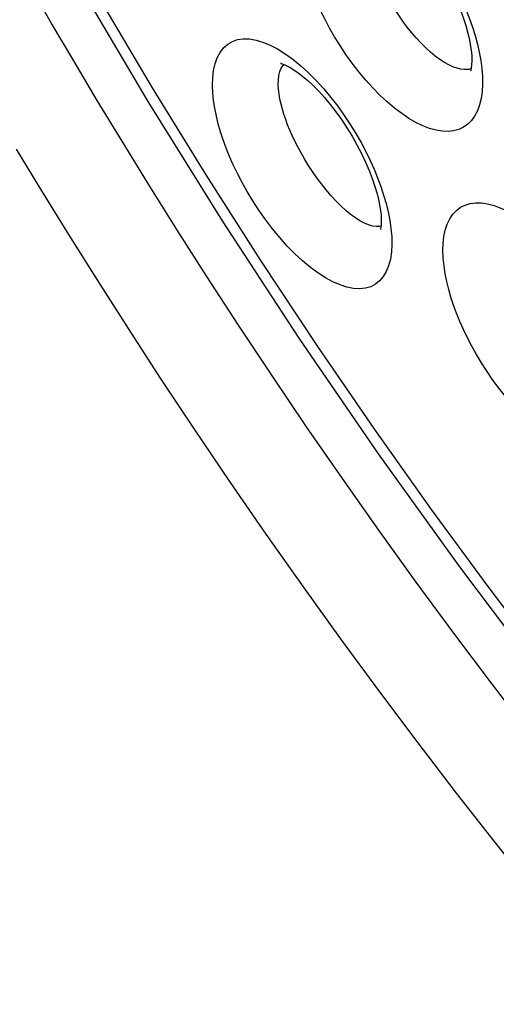
# Model space of a CAD drawing. Units: inches. Extents: x 65.8 to 144.8, y 109.6 to 187.5.
# Drawn here: x 73 to 75, y 136.1 to 140.4 of the extents above; entities that cross this region are included whole.
import ezdxf

# ---------------------------------------------------------------- set-up
doc = ezdxf.new("R2010")
doc.units = ezdxf.units.IN
doc.header["$MEASUREMENT"] = 0
doc.layers.add('RACCORDO', color=7, linetype='Continuous')

# ---------------------------------------------------------------- blocks, each defined once
blk = doc.blocks.new('block 816')
at = {"layer": 'RACCORDO', "color": 7, "lineweight": 25, "true_color": 0xffffff}
blk.add_lwpolyline([(73.2077, 140.588), (73.5197, 140.06), (73.8432, 139.5394), (74.1778, 139.0268), (74.523, 138.523), (74.8783, 138.0288), (75.2431, 137.5448), (75.6169, 137.0719), (75.9991, 136.6105), (76.3892, 136.1615), (76.7865, 135.7257), (77.1903, 135.3037), (77.6002, 134.8961), (78.0153, 134.5035), (78.435, 134.1266)], dxfattribs=at)
blk = doc.blocks.new('block 977')
at = {"layer": 'RACCORDO', "color": 7, "lineweight": 25, "true_color": 0xffffff}
blk.add_lwpolyline([(73.3226, 140.4827), (73.5425, 140.1122), (73.7714, 139.7403), (74.0105, 139.3657), (74.2586, 138.9908), (74.5072, 138.628), (74.7544, 138.2797), (75.0011, 137.9436), (75.2426, 137.625), (75.4764, 137.3258), (75.7038, 137.0434), (75.9249, 136.7765), (76.1385, 136.5254), (76.345, 136.2891), (76.5471, 136.0635), (76.7431, 135.8501), (76.9343, 135.6469), (77.1278, 135.4459), (77.3259, 135.2452), (77.5262, 135.047), (77.7301, 134.8505), (77.9383, 134.6547), (78.15, 134.4609), (78.363, 134.2711)], dxfattribs=at)
blk = doc.blocks.new('block 986')
at = {"layer": 'RACCORDO', "color": 7, "lineweight": 25, "true_color": 0xffffff}
blk.add_lwpolyline([(74.8106, 139.3419), (74.8069, 139.3762), (74.8057, 139.409), (74.8068, 139.4403), (74.8104, 139.4704), (74.8163, 139.499), (74.8247, 139.5249), (74.8357, 139.5477), (74.8492, 139.5679), (74.8648, 139.5846), (74.8827, 139.598), (74.9029, 139.608), (74.9248, 139.6146), (74.9485, 139.6175), (74.974, 139.617), (75.0008, 139.6131), (75.0289, 139.6056), (75.0583, 139.5947), (75.0884, 139.5806), (75.1193, 139.5632), (75.151, 139.5425), (75.1827, 139.5191)], dxfattribs=at)
blk = doc.blocks.new('block 990')
at = {"layer": 'RACCORDO', "color": 7, "lineweight": 25, "true_color": 0xffffff}
blk.add_lwpolyline([(74.5347, 139.5757), (74.5359, 139.5643), (74.537, 139.5473), (74.5372, 139.5323), (74.5366, 139.5198), (74.5356, 139.5101), (74.5344, 139.5035)], dxfattribs=at)
blk = doc.blocks.new('block 998')
at = {"layer": 'RACCORDO', "color": 7, "lineweight": 25, "true_color": 0xffffff}
blk.add_lwpolyline([(74.5794, 139.5057), (74.5828, 139.4698)], dxfattribs=at)
blk = doc.blocks.new('block 1021')
at = {"layer": 'RACCORDO', "color": 7, "lineweight": 25, "true_color": 0xffffff}
blk.add_lwpolyline([(74.93, 140.2743), (74.9314, 140.2553), (74.9319, 140.2357), (74.9312, 140.2191), (74.9296, 140.2059), (74.9278, 140.197), (74.9265, 140.1925)], dxfattribs=at)
blk = doc.blocks.new('block 1023')
at = {"layer": 'RACCORDO', "color": 7, "lineweight": 25, "true_color": 0xffffff}
blk.add_lwpolyline([(74.9757, 140.2031), (74.9784, 140.1681)], dxfattribs=at)
blk = doc.blocks.new('block 1095')
at = {"layer": 'RACCORDO', "color": 7, "lineweight": 25, "true_color": 0xffffff}
blk.add_lwpolyline([(75.6132, 138.7501), (75.6139, 138.717), (75.6123, 138.6858), (75.6083, 138.6561), (75.6018, 138.6283), (75.5929, 138.6033), (75.5815, 138.5812), (75.5677, 138.5621), (75.5518, 138.5461), (75.5337, 138.5335), (75.5135, 138.5243), (75.4915, 138.5184), (75.4678, 138.516), (75.4423, 138.517), (75.4156, 138.5215), (75.3876, 138.5293), (75.3584, 138.5405), (75.3284, 138.5549), (75.2978, 138.5725), (75.2665, 138.5931), (75.235, 138.6166), (75.2034, 138.6428), (75.1717, 138.6717), (75.1405, 138.7027), (75.1099, 138.7359), (75.0798, 138.7711), (75.0512, 138.8071), (75.024, 138.8439), (74.9983, 138.8814), (74.9742, 138.9188), (74.9521, 138.9557), (74.9317, 138.9925), (74.9129, 139.0288), (74.8956, 139.0648), (74.8798, 139.1004), (74.8655, 139.1357), (74.8526, 139.1707), (74.8411, 139.2055), (74.8312, 139.24), (74.8228, 139.2742), (74.8159, 139.3082), (74.8106, 139.3419)], dxfattribs=at)
blk = doc.blocks.new('block 1098')
at = {"layer": 'RACCORDO', "color": 7, "lineweight": 25, "true_color": 0xffffff}
blk.add_lwpolyline([(74.5828, 139.4698), (74.5835, 139.4357), (74.5815, 139.4034), (74.5767, 139.3724), (74.5693, 139.3433), (74.559, 139.3175), (74.5459, 139.2955), (74.53, 139.2769), (74.5116, 139.2622), (74.4909, 139.2516), (74.4678, 139.245), (74.4428, 139.2425), (74.4159, 139.2441), (74.3871, 139.2498), (74.3572, 139.2594), (74.3261, 139.2731), (74.2938, 139.2906), (74.261, 139.3116), (74.2278, 139.3361), (74.1941, 139.3641), (74.1607, 139.395), (74.1273, 139.429), (74.0942, 139.4659), (74.0624, 139.5043), (74.0321, 139.5442), (74.0031, 139.5855), (73.9763, 139.6265), (73.952, 139.6666), (73.9298, 139.7064), (73.9097, 139.7453), (73.8915, 139.7832), (73.8752, 139.8202), (73.8606, 139.8566), (73.8475, 139.8922), (73.8361, 139.9272), (73.8262, 139.9618), (73.8179, 139.9961), (73.811, 140.03), (73.8057, 140.0635)], dxfattribs=at)
blk = doc.blocks.new('block 1116')
at = {"layer": 'RACCORDO', "color": 7, "lineweight": 25, "true_color": 0xffffff}
blk.add_lwpolyline([(74.9784, 140.1681), (74.9787, 140.1347), (74.9767, 140.1031), (74.9722, 140.073), (74.9653, 140.0446), (74.9561, 140.019), (74.9443, 139.9964), (74.9302, 139.9767), (74.9139, 139.9603), (74.8955, 139.9473), (74.8749, 139.9377), (74.8527, 139.9315), (74.8287, 139.9289), (74.8029, 139.9299), (74.7759, 139.9343), (74.7477, 139.9422), (74.7183, 139.9535), (74.6882, 139.9681), (74.6574, 139.986), (74.626, 140.007), (74.5945, 140.0309), (74.5628, 140.0577), (74.5311, 140.0873), (74.4999, 140.119), (74.4692, 140.1531), (74.4391, 140.1894), (74.4104, 140.2266), (74.3832, 140.2646), (74.3576, 140.3034), (74.3337, 140.3419), (74.3119, 140.3798), (74.292, 140.4173), (74.2737, 140.4544), (74.257, 140.4909), (74.2419, 140.5268), (74.2283, 140.5624), (74.2161, 140.5976), (74.2054, 140.6325), (74.1961, 140.667), (74.1884, 140.7013), (74.1822, 140.7352), (74.1775, 140.7688)], dxfattribs=at)
blk = doc.blocks.new('block 1176')
at = {"layer": 'RACCORDO', "color": 7, "lineweight": 25, "true_color": 0xffffff}
blk.add_lwpolyline([(74.0877, 140.1345), (74.0883, 140.1545), (74.0906, 140.1733), (74.0949, 140.1901), (74.101, 140.2047), (74.109, 140.217), (74.1129, 140.2208)], dxfattribs=at)
blk = doc.blocks.new('block 1491')
at = {"layer": 'RACCORDO', "color": 7, "lineweight": 25, "true_color": 0xffffff}
blk.add_lwpolyline([(74.5473, 139.6516), (74.5579, 139.6147), (74.5668, 139.578)], dxfattribs=at)
blk = doc.blocks.new('block 1495')
at = {"layer": 'RACCORDO', "color": 7, "lineweight": 25, "true_color": 0xffffff}
blk.add_lwpolyline([(74.9467, 140.347), (74.9565, 140.3105), (74.9646, 140.2744)], dxfattribs=at)
blk = doc.blocks.new('block 1516')
at = {"layer": 'RACCORDO', "color": 7, "lineweight": 25, "true_color": 0xffffff}
blk.add_lwpolyline([(74.5668, 139.578), (74.574, 139.5417)], dxfattribs=at)
blk = doc.blocks.new('block 1523')
at = {"layer": 'RACCORDO', "color": 7, "lineweight": 25, "true_color": 0xffffff}
blk.add_lwpolyline([(74.9646, 140.2744), (74.971, 140.2386)], dxfattribs=at)
blk = doc.blocks.new('block 1527')
at = {"layer": 'RACCORDO', "color": 7, "lineweight": 25, "true_color": 0xffffff}
blk.add_lwpolyline([(74.0951, 140.0701), (74.0913, 140.0921), (74.0888, 140.1136), (74.0877, 140.1345)], dxfattribs=at)
blk = doc.blocks.new('block 1540')
at = {"layer": 'RACCORDO', "color": 7, "lineweight": 25, "true_color": 0xffffff}
blk.add_lwpolyline([(74.574, 139.5417), (74.5794, 139.5057)], dxfattribs=at)
blk = doc.blocks.new('block 1562')
at = {"layer": 'RACCORDO', "color": 7, "lineweight": 25, "true_color": 0xffffff}
blk.add_lwpolyline([(74.971, 140.2386), (74.9757, 140.2031)], dxfattribs=at)
blk = doc.blocks.new('block 1587')
at = {"layer": 'RACCORDO', "color": 7, "lineweight": 25, "true_color": 0xffffff}
blk.add_lwpolyline([(73.8057, 140.0635), (73.8019, 140.0982), (73.8007, 140.1314), (73.8021, 140.1632), (73.8059, 140.1943), (73.8124, 140.224), (73.8217, 140.2505), (73.8342, 140.2737), (73.8495, 140.2938), (73.8673, 140.3099), (73.8877, 140.3217), (73.9106, 140.3296), (73.9354, 140.3333), (73.9623, 140.3326), (73.9911, 140.3277), (74.0212, 140.3189), (74.0525, 140.3059), (74.0851, 140.2888), (74.1181, 140.2682), (74.1518, 140.2439)], dxfattribs=at)
blk = doc.blocks.new('block 1969')
at = {"layer": 'RACCORDO', "color": 7, "lineweight": 25, "true_color": 0xffffff}
blk.add_lwpolyline([(74.5344, 139.5035), (74.5336, 139.5005)], dxfattribs=at)
blk = doc.blocks.new('block 1989')
at = {"layer": 'RACCORDO', "color": 7, "lineweight": 25, "true_color": 0xffffff}
blk.add_lwpolyline([(74.9265, 140.1925), (74.9262, 140.1917)], dxfattribs=at)
blk = doc.blocks.new('block 2095')
at = {"layer": 'RACCORDO', "color": 7, "lineweight": 25, "true_color": 0xffffff}
blk.add_lwpolyline([(74.186, 140.2158), (74.2198, 140.1852), (74.2531, 140.1515), (74.2861, 140.1151), (74.3176, 140.0775), (74.3473, 140.039), (74.3756, 139.9992), (74.402, 139.9594), (74.4263, 139.92), (74.4487, 139.8805), (74.4694, 139.8414), (74.4883, 139.8028), (74.5054, 139.7645), (74.521, 139.7265), (74.535, 139.6889), (74.5473, 139.6516)], dxfattribs=at)
blk = doc.blocks.new('block 2758')
at = {"layer": 'RACCORDO', "color": 7, "lineweight": 25, "true_color": 0xffffff}
blk.add_lwpolyline([(74.444, 139.5393), (74.424, 139.5521), (74.4034, 139.5672), (74.3824, 139.5845), (74.3611, 139.6039), (74.3397, 139.6253), (74.3181, 139.6487), (74.2967, 139.6737), (74.2759, 139.6999), (74.2558, 139.7269), (74.2366, 139.7545), (74.2187, 139.7821), (74.2022, 139.809), (74.1871, 139.8353), (74.1731, 139.8612), (74.1605, 139.8864), (74.1489, 139.9107), (74.1384, 139.9347), (74.1288, 139.9582), (74.1203, 139.9811), (74.1126, 140.0038), (74.1057, 140.0264), (74.0999, 140.0485), (74.0951, 140.0701)], dxfattribs=at)
blk = doc.blocks.new('block 2801')
at = {"layer": 'RACCORDO', "color": 7, "lineweight": 25, "true_color": 0xffffff}
blk.add_lwpolyline([(74.1518, 140.2439), (74.186, 140.2158)], dxfattribs=at)
blk = doc.blocks.new('block 2807')
at = {"layer": 'RACCORDO', "color": 7, "lineweight": 25, "true_color": 0xffffff}
blk.add_lwpolyline([(74.5549, 140.95), (74.5868, 140.9233), (74.6188, 140.8937), (74.6499, 140.8623), (74.6802, 140.829), (74.7097, 140.7937), (74.7378, 140.7577), (74.7643, 140.7211), (74.7894, 140.6837), (74.813, 140.6461), (74.835, 140.6086), (74.8554, 140.5709), (74.8743, 140.5332), (74.8918, 140.4957), (74.9078, 140.4582), (74.9223, 140.4209), (74.9353, 140.3839), (74.9467, 140.347)], dxfattribs=at)
blk = doc.blocks.new('block 3396')
at = {"layer": 'RACCORDO', "color": 7, "lineweight": 25, "true_color": 0xffffff}
blk.add_lwpolyline([(74.8313, 140.2194), (74.8122, 140.2302), (74.7926, 140.2431), (74.7725, 140.2581), (74.7522, 140.2751), (74.7317, 140.2938), (74.7111, 140.3144), (74.6907, 140.3364), (74.6704, 140.3599), (74.6505, 140.3847), (74.6315, 140.4102), (74.6132, 140.4361), (74.5959, 140.4623), (74.5798, 140.4884), (74.5649, 140.5141), (74.5511, 140.5393), (74.5383, 140.5642), (74.5266, 140.5887), (74.5159, 140.6127), (74.5061, 140.6365), (74.4971, 140.6601), (74.4891, 140.6832), (74.4819, 140.7062), (74.4756, 140.7291), (74.4703, 140.7516), (74.4661, 140.7736)], dxfattribs=at)
blk = doc.blocks.new('block 4001')
at = {"layer": 'RACCORDO', "color": 7, "lineweight": 25, "true_color": 0xffffff}
blk.add_lwpolyline([(74.8843, 140.2004), (74.8675, 140.2044), (74.8498, 140.2108), (74.8313, 140.2194)], dxfattribs=at)
blk = doc.blocks.new('block 4005')
at = {"layer": 'RACCORDO', "color": 7, "lineweight": 25, "true_color": 0xffffff}
blk.add_lwpolyline([(74.499, 139.5164), (74.4817, 139.5214), (74.4633, 139.5291), (74.444, 139.5393)], dxfattribs=at)
blk = doc.blocks.new('block 4248')
at = {"layer": 'RACCORDO', "color": 7, "lineweight": 25, "true_color": 0xffffff}
blk.add_lwpolyline([(75.6585, 136.0634), (75.5097, 136.2404), (75.3545, 136.4283), (75.194, 136.6257), (75.0311, 136.8303), (74.8657, 137.0423), (74.6979, 137.2613), (74.5306, 137.4842), (74.3639, 137.7112), (74.1978, 137.9419), (74.0354, 138.172), (73.877, 138.4015), (73.7223, 138.6303), (73.5745, 138.853), (73.4341, 139.0687), (73.3005, 139.2783), (73.1745, 139.4793), (73.0571, 139.6698), (72.9471, 139.8516)], dxfattribs=at)
blk = doc.blocks.new('block 4792')
at = {"layer": 'RACCORDO', "color": 7, "lineweight": 25, "true_color": 0xffffff}
blk.add_open_spline([(74.929, 140.2027), (74.9284, 140.2024), (74.9148, 140.1994), (74.9148, 140.1994), (74.9148, 140.1994), (74.9001, 140.1987), (74.9001, 140.1987), (74.9001, 140.1987), (74.8843, 140.2004), (74.8843, 140.2004)], degree=3, knots=[0, 0, 0, 0, 1, 1, 1, 2, 2, 2, 3, 3, 3, 3], dxfattribs=at)
blk = doc.blocks.new('block 4842')
at = {"layer": 'RACCORDO', "color": 7, "lineweight": 25, "true_color": 0xffffff}
blk.add_lwpolyline([(74.1022, 140.2253), (74.1, 140.2252), (74.0982, 140.2253), (74.1001, 140.225), (74.1052, 140.2236), (74.1137, 140.2205), (74.1252, 140.2154), (74.1393, 140.2079), (74.1558, 140.1979), (74.1744, 140.1851), (74.1948, 140.1694), (74.2168, 140.1506), (74.2403, 140.1288), (74.2645, 140.1041), (74.2894, 140.0767), (74.3144, 140.0467), (74.3393, 140.0146), (74.3637, 139.9806), (74.3873, 139.9449), (74.4098, 139.9083), (74.4309, 139.8709), (74.4505, 139.8331), (74.4682, 139.7957), (74.484, 139.7588), (74.4977, 139.723), (74.5093, 139.6887), (74.5187, 139.6564), (74.5261, 139.6262), (74.5314, 139.5989), (74.5347, 139.5759)], dxfattribs=at)
blk = doc.blocks.new('block 5152')
at = {"layer": 'RACCORDO', "color": 7, "lineweight": 25, "true_color": 0xffffff}
blk.add_open_spline([(74.4863, 140.9391), (74.488, 140.9385), (74.4946, 140.9367), (74.4946, 140.9367), (74.4946, 140.9367), (74.5045, 140.9331), (74.5045, 140.9331), (74.5045, 140.9331), (74.5173, 140.9273), (74.5173, 140.9273), (74.5173, 140.9273), (74.5326, 140.9192), (74.5326, 140.9192), (74.5326, 140.9192), (74.5501, 140.9085), (74.5501, 140.9085), (74.5501, 140.9085), (74.5697, 140.8949), (74.5697, 140.8949), (74.5697, 140.8949), (74.5908, 140.8785), (74.5908, 140.8785), (74.5908, 140.8785), (74.6136, 140.859), (74.6136, 140.859), (74.6136, 140.859), (74.6375, 140.8366), (74.6375, 140.8366), (74.6375, 140.8366), (74.6622, 140.8113), (74.6622, 140.8113), (74.6622, 140.8113), (74.6873, 140.7833), (74.6873, 140.7833), (74.6873, 140.7833), (74.7125, 140.7528), (74.7125, 140.7528), (74.7125, 140.7528), (74.7375, 140.7202), (74.7375, 140.7202), (74.7375, 140.7202), (74.7619, 140.6857), (74.7619, 140.6857), (74.7619, 140.6857), (74.7854, 140.6497), (74.7854, 140.6497), (74.7854, 140.6497), (74.8077, 140.6126), (74.8077, 140.6126), (74.8077, 140.6126), (74.8286, 140.5748), (74.8286, 140.5748), (74.8286, 140.5748), (74.8479, 140.5368), (74.8479, 140.5368), (74.8479, 140.5368), (74.8653, 140.4989), (74.8653, 140.4989), (74.8653, 140.4989), (74.8808, 140.4617), (74.8808, 140.4617), (74.8808, 140.4617), (74.8942, 140.4255), (74.8942, 140.4255), (74.8942, 140.4255), (74.9055, 140.3908), (74.9055, 140.3908), (74.9055, 140.3908), (74.9146, 140.3579), (74.9146, 140.3579), (74.9146, 140.3579), (74.9217, 140.3271), (74.9217, 140.3271), (74.9217, 140.3271), (74.9268, 140.2991), (74.9268, 140.2991), (74.9268, 140.2991), (74.9299, 140.2747), (74.9299, 140.2747)], degree=3, knots=[0, 0, 0, 0, 1, 1, 1, 2, 2, 2, 3, 3, 3, 4, 4, 4, 5, 5, 5, 6, 6, 6, 7, 7, 7, 8, 8, 8, 9, 9, 9, 10, 10, 10, 11, 11, 11, 12, 12, 12, 13, 13, 13, 14, 14, 14, 15, 15, 15, 16, 16, 16, 17, 17, 17, 18, 18, 18, 19, 19, 19, 20, 20, 20, 21, 21, 21, 22, 22, 22, 23, 23, 23, 24, 24, 24, 25, 25, 25, 26, 26, 26, 26], dxfattribs=at)
blk = doc.blocks.new('block 5308')
at = {"layer": 'RACCORDO', "color": 7, "lineweight": 25, "true_color": 0xffffff}
blk.add_lwpolyline([(74.5362, 139.5158), (74.5301, 139.5144), (74.5152, 139.514), (74.499, 139.5164)], dxfattribs=at)
blk = doc.blocks.new('block 5362')
at = {"layer": 'RACCORDO', "color": 7, "lineweight": 25, "true_color": 0xffffff}
blk.add_lwpolyline([(76.2377, 136.0253), (76.1019, 136.1814), (75.9611, 136.3459), (75.8149, 136.5195), (75.6625, 136.7038), (75.505, 136.8978), (75.345, 137.0986), (75.1825, 137.3066), (75.0177, 137.5216), (74.8535, 137.7404), (74.6897, 137.9631), (74.5266, 138.1896), (74.3673, 138.4155), (74.2116, 138.6408), (74.0597, 138.8652), (73.9146, 139.084), (73.7768, 139.2958), (73.6455, 139.5015), (73.5218, 139.6988), (73.4066, 139.8859), (73.2985, 140.0643), (73.1957, 140.2368), (73.098, 140.4032), (73.0053, 140.5637)], dxfattribs=at)

msp = doc.modelspace()

# ---------------------------------------------------------------- block references
at = {"layer": 'RACCORDO'}
for name in ['block 5362', 'block 816', 'block 977', 'block 4248', 'block 5152', 'block 2807', 'block 1116', 'block 3396', 'block 1587', 'block 1495', 'block 1021', 'block 1523', 'block 4842', 'block 2801', 'block 1562', 'block 1176', 'block 2095', 'block 4001', 'block 4792', 'block 1989', 'block 1023', 'block 1527', 'block 1098', 'block 2758', 'block 1491', 'block 1516', 'block 986', 'block 4005', 'block 990', 'block 1540', 'block 5308', 'block 1969', 'block 998', 'block 1095']:
    msp.add_blockref(name, (0, 0), dxfattribs=at)

doc.saveas('drawing.dxf')
